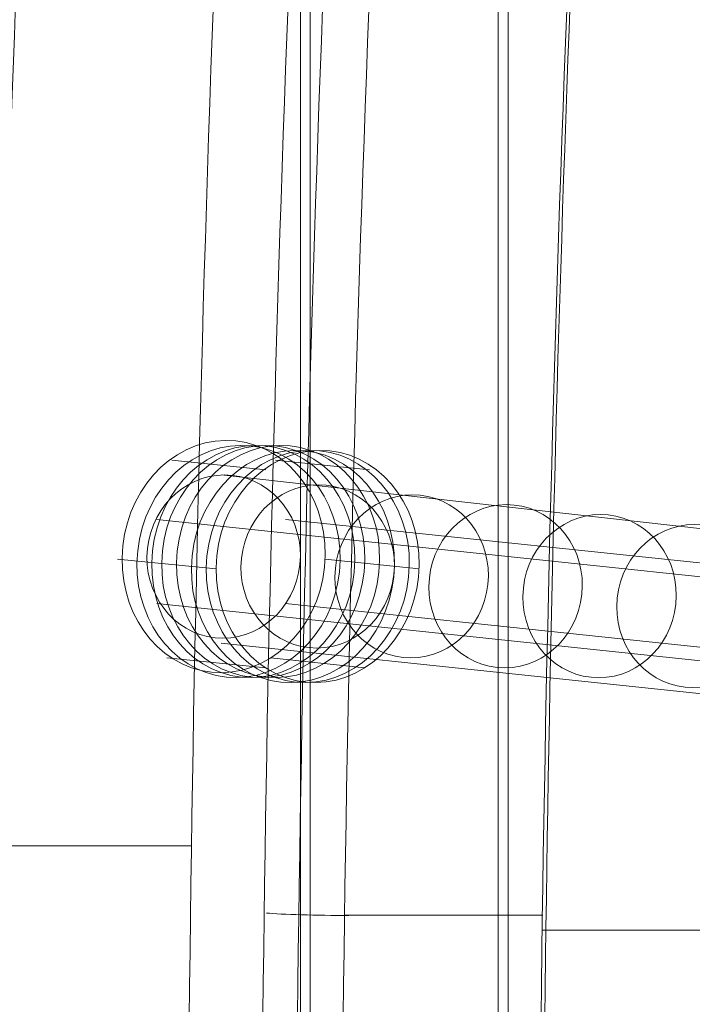
# Model space of a CAD drawing. Units: millimetres. Extents: x 15325 to 27986, y -7769 to 2086.
# Drawn here: x 17161 to 17226, y -2348 to -2253 of the extents above; entities that cross this region are included whole.
import ezdxf

# ---------------------------------------------------------------- set-up
doc = ezdxf.new("R2010")
doc.units = ezdxf.units.MM
doc.header["$LTSCALE"] = 20
doc.layers.add('ARTWOOD CWPg169.526', color=250, linetype='Continuous', lineweight=35)

msp = doc.modelspace()

# ---------------------------------------------------------------- linework, layer by layer
at = {"layer": 'ARTWOOD CWPg169.526', "color": 18, "lineweight": 13}
for points in [[(17188.711, -1219.889), (17207.79, -1219.889), (17258.347, -1190.794), (17239.269, -1190.794), (17188.711, -1219.889), (17188.711, -2679.851), (17239.269, -2709.422)], [(17187.757, -1220.366), (17206.836, -1220.366), (17156.278, -1249.937), (17137.2, -1249.937), (17187.757, -1220.366), (17187.757, -2679.374), (17137.2, -2649.803), (17156.278, -2649.803), (17206.836, -2679.374)], [(17187.757, -2679.374), (17206.836, -2679.374), (17206.836, -1220.366)], [(17207.79, -2679.851), (17207.79, -1219.889)], [(17184.419, -2296.855), (17175.357, -2295.901)], [(17194.435, -2296.855), (17185.373, -2295.901)], [(17381.402, -2317.364), (17320.351, -2310.21), (17298.888, -2309.733), (17265.024, -2305.44), (17244.038, -2304.487), (17180.126, -2297.332)], [(17375.201, -2321.18), (17313.674, -2314.503), (17292.688, -2314.026), (17258.824, -2309.256), (17237.361, -2308.302), (17173.926, -2301.625)], [(17387.602, -2321.18), (17326.552, -2314.503), (17305.089, -2314.026), (17271.225, -2309.256), (17250.239, -2308.302), (17186.327, -2301.625)], [(17179.649, -2306.394), (17170.11, -2305.44)], [(17199.204, -2306.394), (17190.142, -2305.44)], [(17190.142, -2305.44), (17190.142, -2305.44)], [(17190.142, -2305.44), (17190.142, -2305.44)], [(17199.204, -2306.394), (17199.204, -2306.394)], [(17199.204, -2306.394), (17199.204, -2306.394)], [(17374.724, -2329.288), (17313.674, -2322.134), (17292.688, -2322.134), (17258.347, -2317.364), (17237.361, -2316.41), (17173.926, -2309.733)], [(17387.602, -2329.288), (17326.552, -2322.134), (17305.089, -2322.134), (17271.225, -2317.364), (17249.762, -2316.41), (17186.327, -2309.733)], [(17380.925, -2333.104), (17319.874, -2326.426), (17298.888, -2325.95), (17264.547, -2321.18), (17243.561, -2320.226), (17180.126, -2313.549)], [(17180.126, -2313.549), (17180.126, -2313.549)], [(17180.126, -2313.549), (17180.126, -2313.549)], [(17184.419, -2315.933), (17174.88, -2314.98)], [(17193.958, -2315.933), (17184.896, -2314.98)], [(17158.186, -2333.104), (17177.264, -2333.104)], [(17192.05, -2339.781), (17211.128, -2339.781)], [(17230.206, -2341.212), (17211.128, -2341.212)]]:
    msp.add_lwpolyline(points, dxfattribs=at)
for points in [[(17167.248, -2124.197), (17186.327, -2124.197, 0.028527), (17180.126, -2542.964), (17161.048, -2542.964, -0.028527)], [(17200.635, -2139.937), (17219.713, -2139.937, 0.028747), (17213.99, -2540.58), (17194.912, -2540.58, -0.028747)]]:
    msp.add_lwpolyline(points, format="xyb", close=True, dxfattribs=at)
for centre, radius, start, end in [((20826.507, -2387.863), 3671.187, 175.879341, 182.414079), ((20813.797, -2387.863), 3658.954, 175.876947, 182.415487), ((20686.724, -2387.856), 3502.786, 175.924514, 182.508533), ((20677.824, -2387.855), 3490.547, 175.922023, 182.510065), ((20708.673, -2387.715), 3497.545, 177.720652, 180.748984)]:
    msp.add_arc(centre, radius, start, end, dxfattribs=at)
at = {"layer": 'ARTWOOD CWPg169.526', "color": 18}
msp.add_spline([(15324.605, -1979.079), (15773.606, -166.749), (16780.398, 1150.667), (20077.505, 1984.693), (22776.014, 1210.646), (25589.498, -58.053), (27609.102, -966.263), (27949.259, -2063.982), (27609.102, -2891.359), (24903.457, -4135.61), (22256.178, -4879.139), (20604.205, -6657.076), (19123.369, -7694.351), (16971.769, -5920.933), (16285.14, -4567.622), (15475.057, -3271.628), (15324.605, -1979.079)], degree=3, dxfattribs=at)
at = {"layer": 'ARTWOOD CWPg169.526', "color": 18, "lineweight": 13}
for points in [[(17181.538, -2294.055), (17176.168, -2293.49), (17171.289, -2298.022), (17170.641, -2304.178)], [(17181.538, -2294.055), (17176.168, -2293.49), (17171.289, -2298.022), (17170.641, -2304.178)], [(17182.969, -2294.532), (17177.599, -2293.967), (17172.72, -2298.499), (17172.072, -2304.655)], [(17184.4, -2294.532), (17179.029, -2293.967), (17174.151, -2298.499), (17173.503, -2304.655)], [(17185.354, -2294.532), (17179.983, -2293.967), (17175.104, -2298.499), (17174.456, -2304.655)], [(17186.785, -2294.532), (17181.414, -2293.967), (17176.535, -2298.499), (17175.887, -2304.655)], [(17190.088, -2306.226), (17190.736, -2300.069), (17186.908, -2294.62), (17181.538, -2294.055)], [(17190.088, -2306.226), (17190.736, -2300.069), (17186.908, -2294.62), (17181.538, -2294.055)], [(17188.215, -2295.009), (17182.845, -2294.444), (17177.966, -2298.976), (17177.318, -2305.132)], [(17189.646, -2295.009), (17184.276, -2294.444), (17179.397, -2298.976), (17178.749, -2305.132)], [(17190.6, -2295.009), (17185.23, -2294.444), (17180.351, -2298.976), (17179.703, -2305.132)], [(17190.6, -2295.009), (17185.23, -2294.444), (17180.351, -2298.976), (17179.703, -2305.132)], [(17191.519, -2306.703), (17192.167, -2300.546), (17188.339, -2295.097), (17182.969, -2294.532)], [(17192.95, -2306.703), (17193.598, -2300.546), (17189.77, -2295.097), (17184.4, -2294.532)], [(17193.904, -2306.703), (17194.552, -2300.546), (17190.724, -2295.097), (17185.354, -2294.532)], [(17195.335, -2306.703), (17195.983, -2300.546), (17192.155, -2295.097), (17186.785, -2294.532)], [(17196.766, -2307.179), (17197.414, -2301.023), (17193.586, -2295.574), (17188.215, -2295.009)], [(17198.197, -2307.179), (17198.845, -2301.023), (17195.017, -2295.574), (17189.646, -2295.009)], [(17199.151, -2307.179), (17199.799, -2301.023), (17195.97, -2295.574), (17190.6, -2295.009)], [(17199.151, -2307.179), (17199.799, -2301.023), (17195.97, -2295.574), (17190.6, -2295.009)], [(17181.188, -2297.375), (17177.128, -2296.948), (17173.467, -2300.106), (17173.012, -2304.428)], [(17181.188, -2297.375), (17177.128, -2296.948), (17173.467, -2300.106), (17173.012, -2304.428)], [(17187.717, -2305.976), (17188.172, -2301.653), (17185.249, -2297.803), (17181.188, -2297.375)], [(17187.717, -2305.976), (17188.172, -2301.653), (17185.249, -2297.803), (17181.188, -2297.375)], [(17190.251, -2298.329), (17186.19, -2297.902), (17182.53, -2301.059), (17182.075, -2305.382)], [(17196.779, -2306.93), (17197.234, -2302.607), (17194.311, -2298.757), (17190.251, -2298.329)], [(17199.313, -2299.283), (17195.252, -2298.856), (17191.592, -2302.013), (17191.137, -2306.336)], [(17205.841, -2307.884), (17206.296, -2303.561), (17203.373, -2299.711), (17199.313, -2299.283)], [(17208.375, -2300.237), (17204.314, -2299.81), (17200.654, -2302.967), (17200.199, -2307.29)], [(17214.903, -2308.838), (17215.358, -2304.515), (17212.435, -2300.665), (17208.375, -2300.237)], [(17217.437, -2301.191), (17213.377, -2300.764), (17209.716, -2303.921), (17209.261, -2308.244)], [(17223.965, -2309.792), (17224.42, -2305.469), (17221.498, -2301.619), (17217.437, -2301.191)], [(17226.499, -2302.145), (17222.439, -2301.718), (17218.778, -2304.875), (17218.323, -2309.198)], [(17170.641, -2304.178), (17169.993, -2310.335), (17173.821, -2315.783), (17179.191, -2316.349)], [(17170.641, -2304.178), (17169.993, -2310.335), (17173.821, -2315.783), (17179.191, -2316.349)], [(17172.072, -2304.655), (17171.424, -2310.811), (17175.252, -2316.26), (17180.622, -2316.826)], [(17173.012, -2304.428), (17172.557, -2308.75), (17175.48, -2312.601), (17179.541, -2313.028)], [(17173.012, -2304.428), (17172.557, -2308.75), (17175.48, -2312.601), (17179.541, -2313.028)], [(17173.503, -2304.655), (17172.854, -2310.811), (17176.683, -2316.26), (17182.053, -2316.826)], [(17174.456, -2304.655), (17173.808, -2310.811), (17177.637, -2316.26), (17183.007, -2316.826)], [(17175.887, -2304.655), (17175.239, -2310.811), (17179.067, -2316.26), (17184.438, -2316.826)], [(17177.318, -2305.132), (17176.67, -2311.288), (17180.498, -2316.737), (17185.869, -2317.303)], [(17178.749, -2305.132), (17178.101, -2311.288), (17181.929, -2316.737), (17187.299, -2317.303)], [(17179.703, -2305.132), (17179.055, -2311.288), (17182.883, -2316.737), (17188.253, -2317.303)], [(17179.703, -2305.132), (17179.055, -2311.288), (17182.883, -2316.737), (17188.253, -2317.303)], [(17182.075, -2305.382), (17181.62, -2309.704), (17184.542, -2313.555), (17188.603, -2313.982)], [(17179.191, -2316.349), (17184.561, -2316.914), (17189.44, -2312.382), (17190.088, -2306.226)], [(17179.191, -2316.349), (17184.561, -2316.914), (17189.44, -2312.382), (17190.088, -2306.226)], [(17179.541, -2313.028), (17183.601, -2313.456), (17187.262, -2310.298), (17187.717, -2305.976)], [(17179.541, -2313.028), (17183.601, -2313.456), (17187.262, -2310.298), (17187.717, -2305.976)], [(17191.137, -2306.336), (17190.682, -2310.658), (17193.605, -2314.509), (17197.665, -2314.936)], [(17180.622, -2316.826), (17185.992, -2317.391), (17190.871, -2312.859), (17191.519, -2306.703)], [(17182.053, -2316.826), (17187.423, -2317.391), (17192.302, -2312.859), (17192.95, -2306.703)], [(17183.007, -2316.826), (17188.377, -2317.391), (17193.256, -2312.859), (17193.904, -2306.703)], [(17184.438, -2316.826), (17189.808, -2317.391), (17194.687, -2312.859), (17195.335, -2306.703)], [(17185.869, -2317.303), (17191.239, -2317.868), (17196.118, -2313.336), (17196.766, -2307.179)], [(17187.299, -2317.303), (17192.67, -2317.868), (17197.549, -2313.336), (17198.197, -2307.179)], [(17188.253, -2317.303), (17193.624, -2317.868), (17198.503, -2313.336), (17199.151, -2307.179)], [(17188.253, -2317.303), (17193.624, -2317.868), (17198.503, -2313.336), (17199.151, -2307.179)], [(17188.603, -2313.982), (17192.663, -2314.41), (17196.324, -2311.252), (17196.779, -2306.93)], [(17200.199, -2307.29), (17199.744, -2311.612), (17202.667, -2315.463), (17206.727, -2315.89)], [(17197.665, -2314.936), (17201.726, -2315.364), (17205.386, -2312.206), (17205.841, -2307.884)], [(17209.261, -2308.244), (17208.806, -2312.566), (17211.729, -2316.417), (17215.789, -2316.844)], [(17206.727, -2315.89), (17210.788, -2316.318), (17214.448, -2313.16), (17214.903, -2308.838)], [(17218.323, -2309.198), (17217.868, -2313.52), (17220.791, -2317.371), (17224.852, -2317.798)], [(17215.789, -2316.844), (17219.85, -2317.272), (17223.51, -2314.114), (17223.965, -2309.792)], [(17224.852, -2317.798), (17228.912, -2318.225), (17232.573, -2315.068), (17233.028, -2310.745)], [(17184.5, -2339.57), (17185.89, -2339.708), (17189.437, -2339.808), (17192.421, -2339.793)]]:
    msp.add_open_spline(points, degree=3, dxfattribs=at)

doc.saveas('drawing.dxf')
